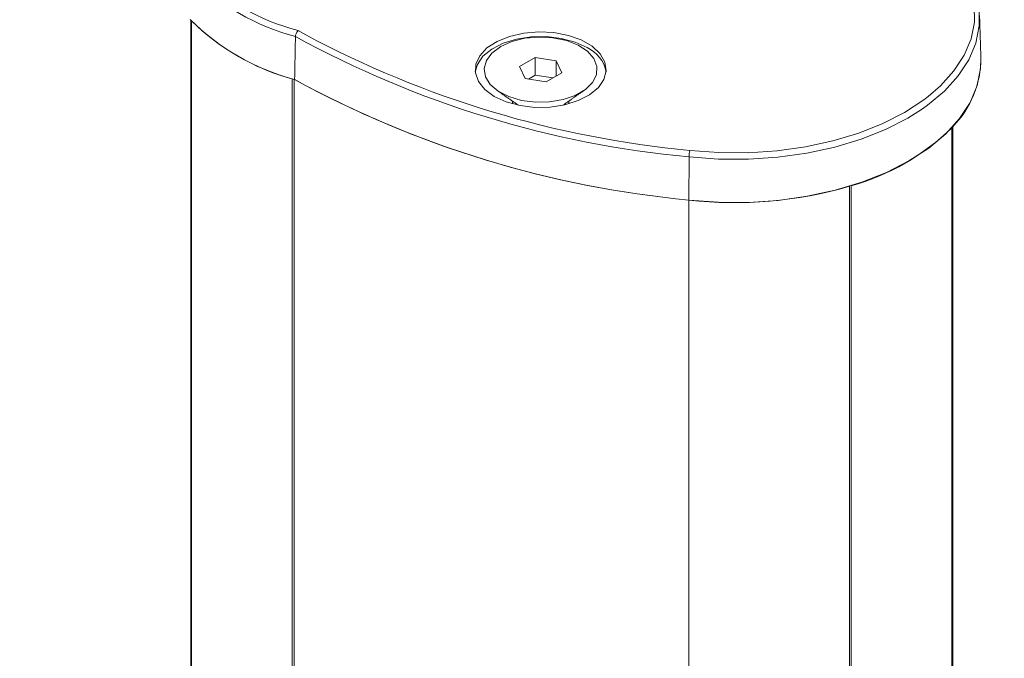
# Model space of a CAD drawing. Units: millimetres. Extents: x 17530 to 24955, y 21 to 5271.
# Drawn here: x 19183 to 19248, y 1386 to 1429 of the extents above; entities that cross this region are included whole.
import ezdxf

# ---------------------------------------------------------------- set-up
doc = ezdxf.new("R2010")
doc.units = ezdxf.units.MM
doc.layers.get('0').update_dxf_attribs({"lineweight": 15})

msp = doc.modelspace()

# ---------------------------------------------------------------- linework, layer by layer
at = {"color": 7, "linetype": 'Continuous', "lineweight": 15}
for p, q in [((19194.511, 1428.834), (19194.511, 1327.926)), ((19194.561, 1327.955), (19194.561, 1428.761)), ((19201.64, 1428.11), (19202.134, 1427.828)), ((19217.34, 1426.323), (19216.319, 1425.733)), ((19218.734, 1426.107), (19217.34, 1426.323)), ((19217.34, 1425.149), (19217.34, 1426.323)), ((19219.108, 1425.302), (19218.734, 1426.107)), ((19218.734, 1425.087), (19218.734, 1426.107)), ((19216.319, 1425.733), (19216.693, 1424.929)), ((19218.087, 1424.713), (19219.108, 1425.302)), ((19201.234, 1331.807), (19201.234, 1424.908)), ((19201.362, 1424.88), (19201.362, 1331.881)), ((19216.693, 1424.929), (19218.087, 1424.713)), ((19217.34, 1425.149), (19216.902, 1424.896)), ((19218.525, 1424.966), (19217.34, 1425.149)), ((19244.974, 1368.771), (19244.974, 1421.669)), ((19245.036, 1421.736), (19245.036, 1368.711)), ((19227.553, 1419.732), (19227.536, 1416.867)), ((19238.185, 1417.781), (19238.185, 1353.139)), ((19238.301, 1353.206), (19238.301, 1417.817)), ((19227.536, 1416.867), (19227.536, 1346.991))]:
    msp.add_line(p, q, dxfattribs=at)
at = {"color": 7, "linetype": 'Continuous', "lineweight": 15, "flags": 128}
for points in [[(19246.53, 1430.687), (19246.782, 1429.557), (19246.794, 1428.417), (19246.566, 1427.285), (19246.102, 1426.178), (19245.408, 1425.111), (19244.494, 1424.101), (19243.375, 1423.162), (19243.04, 1422.923)], [(19243.402, 1423.729), (19244.227, 1424.442), (19245.122, 1425.433), (19245.803, 1426.479), (19246.258, 1427.566), (19246.482, 1428.676), (19246.47, 1429.793), (19246.223, 1430.902)], [(19214.64, 1423.744), (19215.432, 1423.382), (19216.346, 1423.136), (19217.335, 1423.018), (19218.343, 1423.035), (19219.318, 1423.186), (19220.206, 1423.463), (19220.96, 1423.85), (19221.539, 1424.327), (19221.911, 1424.869), (19222.058, 1425.445), (19221.97, 1426.025), (19221.652, 1426.578), (19221.123, 1427.074), (19220.409, 1427.486), (19219.55, 1427.792), (19218.592, 1427.975), (19217.587, 1428.026), (19216.589, 1427.941), (19215.651, 1427.726), (19214.824, 1427.392), (19214.153, 1426.957), (19213.674, 1426.444), (19213.413, 1425.882), (19213.384, 1425.299), (19213.588, 1424.729), (19214.014, 1424.201), (19214.64, 1423.744)], [(19220.787, 1426.986), (19219.995, 1427.347), (19219.08, 1427.593), (19218.092, 1427.711), (19217.084, 1427.694), (19216.109, 1427.543), (19215.221, 1427.267), (19214.467, 1426.88), (19213.888, 1426.403), (19213.515, 1425.861), (19213.375, 1425.365)], [(19215.062, 1427.049), (19214.486, 1426.62), (19214.112, 1426.122), (19213.965, 1425.586), (19214.054, 1425.046), (19214.372, 1424.535), (19214.901, 1424.086), (19215.606, 1423.727), (19216.443, 1423.481), (19217.361, 1423.363), (19218.3, 1423.38), (19219.203, 1423.531), (19220.012, 1423.807), (19220.677, 1424.191), (19221.155, 1424.658), (19221.417, 1425.179), (19221.447, 1425.722), (19221.242, 1426.251), (19220.815, 1426.735), (19220.193, 1427.142), (19219.416, 1427.447), (19218.531, 1427.631), (19217.596, 1427.682), (19216.667, 1427.597), (19215.805, 1427.381), (19215.062, 1427.049)], [(19227.536, 1416.867), (19229.505, 1416.721), (19231.49, 1416.714), (19233.461, 1416.846), (19235.391, 1417.116), (19237.249, 1417.519), (19239.009, 1418.049), (19240.644, 1418.699), (19242.131, 1419.458), (19243.446, 1420.316), (19244.572, 1421.26), (19245.49, 1422.276), (19246.188, 1423.349), (19246.655, 1424.463), (19246.884, 1425.601), (19246.906, 1426.291)], [(19227.611, 1420.158), (19229.532, 1420.015), (19231.468, 1420.008), (19233.391, 1420.137), (19235.272, 1420.4), (19237.085, 1420.793), (19238.801, 1421.31), (19240.396, 1421.944), (19241.846, 1422.685), (19243.129, 1423.521), (19243.402, 1423.729)], [(19243.04, 1422.923), (19242.067, 1422.309), (19240.589, 1421.553), (19238.963, 1420.907), (19237.212, 1420.38), (19235.364, 1419.979), (19233.446, 1419.711), (19231.485, 1419.58), (19229.511, 1419.587), (19227.553, 1419.732)]]:
    msp.add_lwpolyline(points, dxfattribs=at)
at = {"color": 7, "linetype": 'Continuous', "lineweight": 15}
for centre, radius, start, end in [((19205.366, 1442.46), 14.826, 224.56252, 255.44285), ((19205.293, 1442.339), 15.121, 224.71555, 255.28982), ((19205.271, 1439.562), 15.206, 224.75878, 255.2466), ((19205.259, 1439.586), 15.219, 225.33896, 254.66642), ((19233.773, 1486.732), 67.289, 241.29355, 264.69574), ((19233.995, 1487.509), 67.654, 241.9043, 264.58569), ((19219.904, 1424.993), 2.179, 9.81735, 66.11263), ((19240.408, 1426.297), 6.498, 315.41278, 359.94893), ((19233.905, 1484.43), 67.862, 241.34437, 264.61504), ((19233.913, 1484.466), 67.899, 241.38923, 264.61085), ((19234.277, 1432.493), 15.218, 285.3322, 314.66242), ((19229.183, 1419.724), 1.63, 164.58231, 179.73042), ((19230.593, 1443.743), 27.05, 263.5104, 286.30092)]:
    msp.add_arc(centre, radius, start, end, dxfattribs=at)
for points in [[(20555.823, 2299.65), (18484, 1103.612)], [(18534.252, 1055.763), (20606.075, 2251.801)], [(19246.906, 1426.291), (19246.816, 1429.104)], [(19201.453, 1427.714), (19201.399, 1424.858)], [(19214.841, 1424.127), (19216.253, 1423.155)], [(19219.174, 1423.155), (19220.586, 1424.127)], [(19215.838, 1423.44), (19215.838, 1423.254)], [(19219.588, 1423.254), (19219.588, 1423.44)]]:
    msp.add_open_spline(points, degree=1, dxfattribs=at)
msp.add_open_spline([(19201.64, 1428.11), (19201.639, 1428.109), (19201.626, 1428.099), (19201.592, 1428.067), (19201.542, 1428), (19201.494, 1427.906), (19201.461, 1427.805), (19201.456, 1427.744), (19201.453, 1427.714)], degree=3, knots=[0, 0, 0, 0, 0.010461, 0.134521, 0.353282, 0.569629, 0.784828, 1, 1, 1, 1], dxfattribs=at)

doc.saveas('drawing.dxf')
